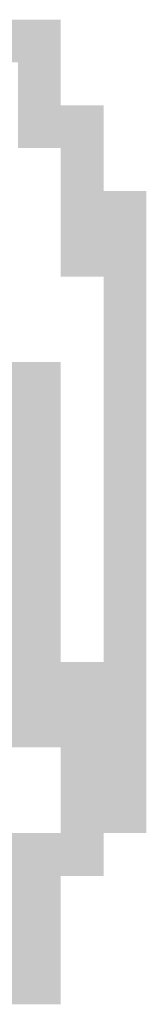
# Model space of a CAD drawing. Extents: x 185174 to 186589, y 73406 to 74056.
# Drawn here: x 185503 to 185503, y 73416 to 73417 of the extents above; entities that cross this region are included whole.
import ezdxf

# ---------------------------------------------------------------- set-up
doc = ezdxf.new("R2010")
doc.units = 0
doc.header["$MEASUREMENT"] = 0
doc.layers.add('SIMBPMPA', color=1, linetype='CONTINUOUS')

msp = doc.modelspace()

# ---------------------------------------------------------------- linework, layer by layer
at = {"layer": 'SIMBPMPA', "color": 7}
for points in [[(185502.9273, 73417.1206, 2), (185503.2224, 73417.1206, 2), (185502.9273, 73417.0616, 2), (185503.2224, 73417.0616, 2)], [(185503.1634, 73417.0616, 2), (185503.2224, 73417.0616, 2), (185503.1634, 73417.0025, 2), (185503.2224, 73417.0025, 2)], [(185503.1634, 73417.0025, 2), (185503.2814, 73417.0025, 2), (185503.1634, 73416.9435, 2), (185503.2814, 73416.9435, 2)], [(185503.2224, 73416.9435, 2), (185503.2814, 73416.9435, 2), (185503.2224, 73416.8845, 2), (185503.2814, 73416.8845, 2)], [(185503.2224, 73416.8845, 2), (185503.3404, 73416.8845, 2), (185503.2224, 73416.8255, 2), (185503.3404, 73416.8255, 2)], [(185503.2224, 73416.8255, 2), (185503.3404, 73416.8255, 2), (185503.2224, 73416.7665, 2), (185503.3404, 73416.7665, 2)], [(185503.2814, 73416.7665, 2), (185503.3404, 73416.7665, 2), (185503.2814, 73416.7075, 2), (185503.3404, 73416.7075, 2)], [(185503.2814, 73416.7075, 2), (185503.3404, 73416.7075, 2), (185503.2814, 73416.6485, 2), (185503.3404, 73416.6485, 2)], [(185502.6912, 73416.6485, 2), (185503.2224, 73416.6485, 2), (185502.6912, 73416.5894, 2), (185503.2224, 73416.5894, 2)], [(185503.2814, 73416.6485, 2), (185503.3404, 73416.6485, 2), (185503.2814, 73416.5894, 2), (185503.3404, 73416.5894, 2)], [(185502.7502, 73416.5894, 2), (185503.2224, 73416.5894, 2), (185502.7502, 73416.5304, 2), (185503.2224, 73416.5304, 2)], [(185503.2814, 73416.5894, 2), (185503.3404, 73416.5894, 2), (185503.2814, 73416.5304, 2), (185503.3404, 73416.5304, 2)], [(185502.7502, 73416.5304, 2), (185503.2224, 73416.5304, 2), (185502.7502, 73416.4714, 2), (185503.2224, 73416.4714, 2)], [(185503.2814, 73416.5304, 2), (185503.3404, 73416.5304, 2), (185503.2814, 73416.4714, 2), (185503.3404, 73416.4714, 2)], [(185502.6912, 73416.4714, 2), (185503.2224, 73416.4714, 2), (185502.6912, 73416.4124, 2), (185503.2224, 73416.4124, 2)], [(185503.2814, 73416.4714, 2), (185503.3404, 73416.4714, 2), (185503.2814, 73416.4124, 2), (185503.3404, 73416.4124, 2)], [(185502.7502, 73416.4124, 2), (185503.2224, 73416.4124, 2), (185502.7502, 73416.3534, 2), (185503.2224, 73416.3534, 2)], [(185503.2814, 73416.4124, 2), (185503.3404, 73416.4124, 2), (185503.2814, 73416.3534, 2), (185503.3404, 73416.3534, 2)], [(185502.8683, 73416.3534, 2), (185503.2224, 73416.3534, 2), (185502.8683, 73416.2944, 2), (185503.2224, 73416.2944, 2)], [(185503.2814, 73416.3534, 2), (185503.3404, 73416.3534, 2), (185503.2814, 73416.2944, 2), (185503.3404, 73416.2944, 2)], [(185502.8683, 73416.2944, 2), (185503.2224, 73416.2944, 2), (185502.8683, 73416.2353, 2), (185503.2224, 73416.2353, 2)], [(185503.2814, 73416.2944, 2), (185503.3404, 73416.2944, 2), (185503.2814, 73416.2353, 2), (185503.3404, 73416.2353, 2)], [(185502.8683, 73416.2353, 2), (185503.2224, 73416.2353, 2), (185502.8683, 73416.1763, 2), (185503.2224, 73416.1763, 2)], [(185503.2224, 73416.2353, 2), (185503.3404, 73416.2353, 2), (185503.2224, 73416.1763, 2), (185503.3404, 73416.1763, 2)], [(185502.8093, 73416.1763, 2), (185503.3404, 73416.1763, 2), (185502.8093, 73416.1173, 2), (185503.3404, 73416.1173, 2)], [(185503.2224, 73416.1173, 2), (185503.3404, 73416.1173, 2), (185503.2224, 73416.0583, 2), (185503.3404, 73416.0583, 2)], [(185503.2224, 73416.0583, 2), (185503.3404, 73416.0583, 2), (185503.2224, 73415.9993, 2), (185503.3404, 73415.9993, 2)], [(185502.9273, 73415.9993, 2), (185503.2814, 73415.9993, 2), (185502.9273, 73415.9403, 2), (185503.2814, 73415.9403, 2)], [(185503.0453, 73415.9403, 2), (185503.2224, 73415.9403, 2), (185503.0453, 73415.8812, 2), (185503.2224, 73415.8812, 2)], [(185503.1043, 73415.8812, 2), (185503.2224, 73415.8812, 2), (185503.1043, 73415.8222, 2), (185503.2224, 73415.8222, 2)], [(185503.0453, 73415.8222, 2), (185503.2224, 73415.8222, 2), (185503.0453, 73415.7632, 2), (185503.2224, 73415.7632, 2)]]:
    msp.add_solid(points, dxfattribs=at)

doc.saveas('drawing.dxf')
